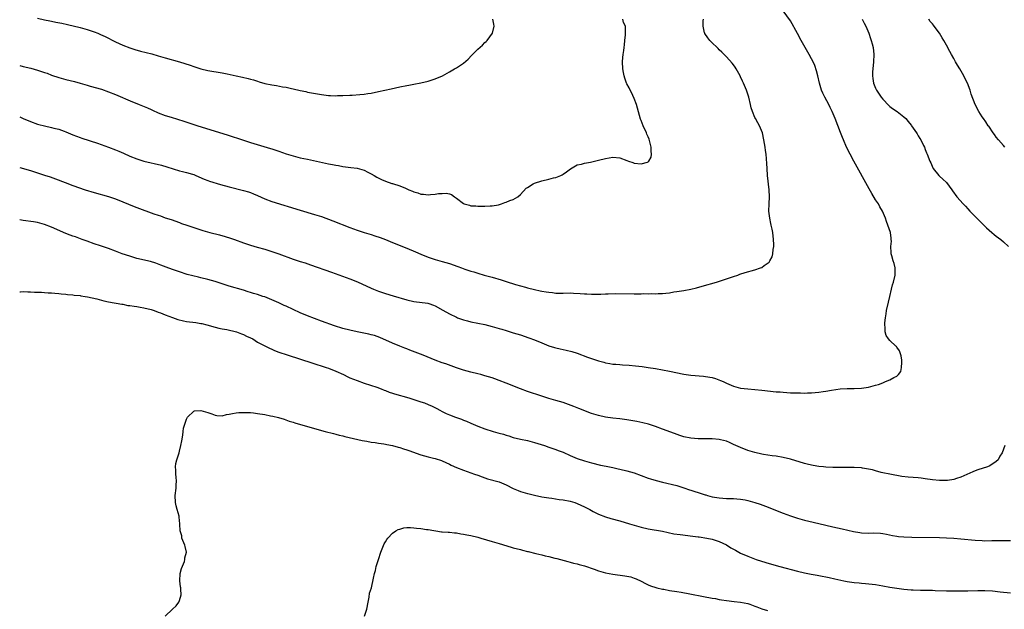
# Model space of a CAD drawing. Units: inches. Extents: x 2523000 to 2526000, y 1536040 to 1539000.
# Drawn here: x 2523000 to 2523277, y 1536813 to 1536979 of the extents above; entities that cross this region are included whole.
import ezdxf

# ---------------------------------------------------------------- set-up
doc = ezdxf.new("R2010")
doc.units = ezdxf.units.IN
doc.header["$MEASUREMENT"] = 0
doc.layers.add('LD25231536_10ft', color=41, linetype='Continuous')

msp = doc.modelspace()

# ---------------------------------------------------------------- linework, layer by layer
at = {"layer": 'LD25231536_10ft'}
for points, elevation in [([(2523000, 1536937.26), (2523003, 1536936.38), (2523005, 1536935.77), (2523007, 1536935.12), (2523008.58, 1536934.58), (2523010.05, 1536934.05), (2523012.85, 1536933), (2523015, 1536932.22), (2523018.44, 1536931), (2523021, 1536930.21), (2523025, 1536929.07), (2523027, 1536928.39), (2523029, 1536927.59), (2523032.26, 1536926.26), (2523033.72, 1536925.72), (2523037, 1536924.53), (2523037.77, 1536924.23), (2523039, 1536923.8), (2523039.63, 1536923.63), (2523041, 1536923.11), (2523042.63, 1536922.63), (2523045, 1536921.78), (2523045.54, 1536921.54), (2523047.03, 1536921), (2523049, 1536920.34), (2523051.55, 1536919.55), (2523053.5, 1536919), (2523056.26, 1536918.26), (2523057.83, 1536917.83), (2523059.36, 1536917.36), (2523060.44, 1536917), (2523063, 1536916.05), (2523065, 1536915.39), (2523066.84, 1536914.84), (2523069, 1536914.23), (2523071, 1536913.62), (2523073, 1536912.94), (2523077, 1536911.5), (2523079, 1536910.83), (2523080.39, 1536910.39), (2523081.89, 1536909.89), (2523087.76, 1536907.76), (2523093, 1536905.89), (2523095.08, 1536905.08), (2523099, 1536903.27), (2523099.66, 1536903), (2523101, 1536902.47), (2523103, 1536901.77), (2523105.13, 1536901.13), (2523109, 1536900.05), (2523111, 1536899.59), (2523114.94, 1536899.06), (2523115.19, 1536899), (2523116.51, 1536898.51), (2523117, 1536898.31), (2523119.14, 1536897.14), (2523121, 1536896.08), (2523123, 1536895.11), (2523123.26, 1536895), (2523125, 1536894.38), (2523126.11, 1536894.11), (2523127, 1536893.85), (2523131, 1536893.05), (2523133, 1536892.56), (2523135, 1536891.99), (2523135.75, 1536891.75), (2523137, 1536891.4), (2523139, 1536890.78), (2523141, 1536890.14), (2523143.35, 1536889.35), (2523145, 1536888.72), (2523147, 1536887.88), (2523149, 1536887.09), (2523150.6, 1536886.6), (2523151, 1536886.5), (2523152.21, 1536886.21), (2523153.85, 1536885.85), (2523155.45, 1536885.45), (2523157, 1536884.98), (2523159.92, 1536883.92), (2523161, 1536883.51), (2523163, 1536882.82), (2523164.46, 1536882.46), (2523165, 1536882.27), (2523166.13, 1536882.13), (2523167, 1536881.94), (2523167.89, 1536881.89), (2523169, 1536881.78), (2523169.74, 1536881.74), (2523171.61, 1536881.61), (2523173.44, 1536881.44), (2523175.24, 1536881.24), (2523177, 1536881), (2523179, 1536880.68), (2523181, 1536880.32), (2523183, 1536879.94), (2523187, 1536879.12), (2523189, 1536878.84), (2523192.53, 1536878.53), (2523194.3, 1536878.3), (2523195, 1536878.13), (2523195.9, 1536877.9), (2523197.35, 1536877.35), (2523198.06, 1536877), (2523199, 1536876.58), (2523201, 1536875.77), (2523203, 1536875.2), (2523205, 1536874.95), (2523207, 1536874.82), (2523209, 1536874.64), (2523213, 1536874.17), (2523214.1, 1536874.1), (2523215, 1536874.01), (2523215.97, 1536873.97), (2523217, 1536873.89), (2523217.89, 1536873.89), (2523219, 1536873.82), (2523219.85, 1536873.85), (2523221, 1536873.8), (2523221.86, 1536873.86), (2523223, 1536873.86), (2523223.97, 1536873.97), (2523225, 1536874.01), (2523226.2, 1536874.2), (2523227, 1536874.28), (2523228.56, 1536874.56), (2523231, 1536874.94), (2523233, 1536875.07), (2523235, 1536875.07), (2523237, 1536875.15), (2523239, 1536875.46), (2523239.66, 1536875.66), (2523241, 1536876), (2523241.78, 1536876.22), (2523243, 1536876.71), (2523243.22, 1536876.78), (2523243.79, 1536877), (2523245, 1536877.51), (2523246.14, 1536878.14), (2523247, 1536878.52), (2523247.5, 1536879), (2523248.11, 1536879.89), (2523248.34, 1536881), (2523248.36, 1536882.36), (2523248.41, 1536883), (2523248.23, 1536884.23), (2523247.7, 1536885.7), (2523247, 1536886.71), (2523246.87, 1536886.87), (2523246.7, 1536887), (2523245, 1536888.58), (2523244.62, 1536889), (2523243.98, 1536889.98), (2523243.72, 1536891), (2523243.72, 1536892.28), (2523243.57, 1536893), (2523243.59, 1536893.59), (2523243.77, 1536895), (2523243.96, 1536896.04), (2523244.12, 1536897), (2523244.61, 1536899.39), (2523244.97, 1536901), (2523245.47, 1536903), (2523245.8, 1536904.2), (2523246.04, 1536905), (2523246.5, 1536907), (2523246.48, 1536907.52), (2523246.51, 1536909), (2523246.22, 1536910.22), (2523245.98, 1536911), (2523245.6, 1536912.4), (2523245.41, 1536913), (2523245.35, 1536913.35), (2523245.34, 1536915), (2523245.44, 1536916.56), (2523245.42, 1536917), (2523245.36, 1536917.36), (2523245.16, 1536919), (2523244.5, 1536921), (2523244.06, 1536922.07), (2523243.75, 1536923), (2523242.91, 1536925), (2523242.2, 1536926.2), (2523241.79, 1536927), (2523241, 1536928.18), (2523239.94, 1536929.94), (2523239.22, 1536931.22), (2523234.9, 1536939), (2523233.84, 1536941), (2523232.85, 1536943), (2523231.97, 1536945), (2523231.69, 1536945.69), (2523231.11, 1536947.11), (2523229.62, 1536951), (2523228.79, 1536953), (2523228.17, 1536954.17), (2523227.8, 1536955), (2523226.73, 1536957), (2523226.15, 1536958.15), (2523225.81, 1536959), (2523225.2, 1536961), (2523224.76, 1536963), (2523224.41, 1536964.41), (2523223.92, 1536965.92), (2523223.42, 1536967), (2523223, 1536967.79), (2523222.28, 1536969), (2523221.13, 1536971), (2523220.04, 1536973), (2523219, 1536974.97), (2523217, 1536978.48), (2523215, 1536981.3)], 8120), ([(2523000, 1536951.54), (2523001, 1536951.01), (2523003, 1536950.15), (2523005, 1536949.47), (2523005.37, 1536949.37), (2523007, 1536948.95), (2523009, 1536948.52), (2523009.66, 1536948.34), (2523011, 1536948.01), (2523012.55, 1536947.45), (2523013, 1536947.3), (2523015, 1536946.43), (2523016.02, 1536946.02), (2523017, 1536945.66), (2523017.49, 1536945.49), (2523021.95, 1536944.05), (2523025, 1536942.99), (2523027, 1536942.23), (2523027.87, 1536941.87), (2523029.25, 1536941.25), (2523031, 1536940.44), (2523033, 1536939.65), (2523035, 1536939.06), (2523039.89, 1536937.89), (2523041.45, 1536937.45), (2523045, 1536936.33), (2523045.88, 1536936.12), (2523047, 1536935.83), (2523048.66, 1536935.34), (2523049, 1536935.24), (2523049.61, 1536935), (2523051.99, 1536933.99), (2523053, 1536933.6), (2523053.45, 1536933.45), (2523056.51, 1536932.51), (2523059, 1536931.8), (2523063, 1536930.8), (2523064.39, 1536930.39), (2523065, 1536930.2), (2523065.87, 1536929.87), (2523067, 1536929.38), (2523069, 1536928.47), (2523071, 1536927.71), (2523079, 1536925.27), (2523083, 1536924.07), (2523085, 1536923.42), (2523088.22, 1536922.22), (2523093, 1536920.33), (2523095, 1536919.6), (2523097, 1536918.97), (2523099, 1536918.36), (2523100.03, 1536918.03), (2523101.52, 1536917.52), (2523103, 1536916.95), (2523105, 1536916.16), (2523109, 1536914.52), (2523111.48, 1536913.48), (2523113, 1536912.83), (2523115, 1536912.05), (2523117, 1536911.41), (2523118.35, 1536911), (2523119, 1536910.82), (2523121, 1536910.2), (2523123.38, 1536909.38), (2523124.37, 1536909), (2523125.33, 1536908.67), (2523127, 1536908.11), (2523127.87, 1536907.87), (2523129, 1536907.49), (2523130.79, 1536907), (2523133, 1536906.43), (2523135.62, 1536905.62), (2523137, 1536905.17), (2523139.65, 1536904.35), (2523141, 1536903.98), (2523142.44, 1536903.56), (2523143, 1536903.43), (2523145, 1536902.91), (2523146.59, 1536902.59), (2523147, 1536902.48), (2523148.29, 1536902.29), (2523149, 1536902.13), (2523150.05, 1536902.05), (2523151, 1536901.94), (2523153, 1536901.93), (2523155, 1536901.95), (2523155.92, 1536901.92), (2523157.81, 1536901.81), (2523159, 1536901.7), (2523159.68, 1536901.68), (2523161, 1536901.6), (2523161.62, 1536901.62), (2523163, 1536901.61), (2523163.65, 1536901.65), (2523165, 1536901.68), (2523165.72, 1536901.72), (2523167.76, 1536901.76), (2523173, 1536901.72), (2523173.74, 1536901.74), (2523175, 1536901.73), (2523175.76, 1536901.76), (2523177, 1536901.73), (2523177.78, 1536901.78), (2523179, 1536901.74), (2523179.81, 1536901.81), (2523181, 1536901.82), (2523181.94, 1536901.94), (2523183, 1536902.03), (2523184.24, 1536902.24), (2523185, 1536902.34), (2523187, 1536902.69), (2523188.94, 1536903.06), (2523190.56, 1536903.44), (2523192.13, 1536903.87), (2523196.18, 1536905), (2523201, 1536906.6), (2523202.25, 1536907), (2523202.8, 1536907.2), (2523204.3, 1536907.7), (2523207, 1536908.44), (2523208.64, 1536909), (2523209, 1536909.14), (2523209.67, 1536909.67), (2523211, 1536910.62), (2523211.24, 1536911), (2523211.86, 1536912.14), (2523212.04, 1536913), (2523212.14, 1536914.14), (2523212.35, 1536915), (2523212.39, 1536915.61), (2523212.3, 1536917), (2523212.03, 1536919), (2523211.89, 1536919.89), (2523211.6, 1536921), (2523211.53, 1536921.53), (2523211.18, 1536923), (2523210.97, 1536925), (2523211.02, 1536927), (2523211.11, 1536929), (2523211.01, 1536931), (2523210.61, 1536935), (2523210.47, 1536937), (2523210.35, 1536938.35), (2523210.32, 1536939.68), (2523210.16, 1536941), (2523210, 1536942), (2523209.9, 1536943), (2523209.57, 1536945), (2523209.12, 1536947), (2523208.31, 1536949), (2523207.83, 1536949.83), (2523207.18, 1536951), (2523207, 1536951.34), (2523206.3, 1536953), (2523206.01, 1536954.01), (2523205.81, 1536955), (2523205.31, 1536957), (2523204.63, 1536959), (2523203.78, 1536961), (2523203.52, 1536961.52), (2523203, 1536962.73), (2523202.87, 1536963), (2523201.72, 1536965), (2523201.45, 1536965.45), (2523201, 1536966.13), (2523200.62, 1536966.62), (2523199, 1536968.43), (2523197.72, 1536969.72), (2523197, 1536970.4), (2523196.7, 1536970.7), (2523196.38, 1536971), (2523195, 1536972.34), (2523194.36, 1536973), (2523193.75, 1536973.75), (2523192.92, 1536974.92), (2523192.88, 1536975), (2523192.85, 1536975.15), (2523192.41, 1536977), (2523192.47, 1536978.47), (2523192.51, 1536979)], 8110), ([(2523000, 1536965.93), (2523001, 1536965.69), (2523003.15, 1536965.15), (2523005, 1536964.66), (2523007, 1536964.02), (2523007.76, 1536963.76), (2523009, 1536963.25), (2523011, 1536962.54), (2523013, 1536962.01), (2523015.44, 1536961.44), (2523017, 1536960.99), (2523019, 1536960.38), (2523019.83, 1536960.17), (2523023, 1536959.25), (2523025, 1536958.55), (2523027, 1536957.75), (2523031.76, 1536955.76), (2523033, 1536955.28), (2523033.67, 1536955), (2523036, 1536954), (2523037, 1536953.53), (2523037.38, 1536953.38), (2523039, 1536952.66), (2523041, 1536951.92), (2523042.62, 1536951.38), (2523046.26, 1536950.26), (2523050.16, 1536949), (2523058.44, 1536946.44), (2523063, 1536944.9), (2523065, 1536944.28), (2523070.64, 1536942.64), (2523071, 1536942.51), (2523072.15, 1536942.15), (2523073, 1536941.82), (2523075.08, 1536941.08), (2523077, 1536940.5), (2523079, 1536940.01), (2523081, 1536939.57), (2523087, 1536938.29), (2523088.09, 1536938.09), (2523089, 1536937.89), (2523089.78, 1536937.78), (2523091, 1536937.55), (2523093.25, 1536937.25), (2523095, 1536937.04), (2523097, 1536936.46), (2523098.03, 1536935.97), (2523099, 1536935.47), (2523099.81, 1536935), (2523100.52, 1536934.52), (2523101.86, 1536933.86), (2523103, 1536933.39), (2523104.79, 1536932.79), (2523105, 1536932.73), (2523107, 1536932.07), (2523108.6, 1536931.4), (2523109, 1536931.25), (2523109.59, 1536931), (2523110.6, 1536930.6), (2523111, 1536930.41), (2523112.1, 1536930.1), (2523113, 1536929.77), (2523113.73, 1536929.73), (2523115, 1536929.54), (2523115.66, 1536929.66), (2523117, 1536929.71), (2523117.95, 1536929.95), (2523119, 1536929.97), (2523120.06, 1536930.06), (2523121, 1536929.81), (2523121.61, 1536929.61), (2523122.43, 1536929), (2523123, 1536928.61), (2523125, 1536927.08), (2523125.19, 1536927), (2523126.63, 1536926.63), (2523127, 1536926.5), (2523128.45, 1536926.45), (2523129, 1536926.36), (2523130.41, 1536926.41), (2523131, 1536926.38), (2523132.46, 1536926.46), (2523133, 1536926.5), (2523134.79, 1536926.79), (2523135.7, 1536927), (2523136.62, 1536927.38), (2523137, 1536927.46), (2523138.06, 1536927.94), (2523139, 1536928.23), (2523140.23, 1536929), (2523141, 1536929.68), (2523142.58, 1536931.42), (2523143, 1536931.65), (2523144.62, 1536932.62), (2523145, 1536932.87), (2523147, 1536933.49), (2523149, 1536933.94), (2523150.32, 1536934.32), (2523151, 1536934.48), (2523152.37, 1536935), (2523152.79, 1536935.21), (2523153, 1536935.35), (2523153.95, 1536936.05), (2523155.08, 1536936.92), (2523157, 1536937.96), (2523158.16, 1536938.16), (2523159, 1536938.43), (2523160.76, 1536938.76), (2523163, 1536939.29), (2523165, 1536939.8), (2523167, 1536940.17), (2523169, 1536940), (2523171, 1536939.2), (2523171.46, 1536939), (2523172.61, 1536938.61), (2523173, 1536938.51), (2523175, 1536938.28), (2523176.79, 1536938.79), (2523177, 1536938.82), (2523177.19, 1536939), (2523177.8, 1536940.2), (2523177.9, 1536941), (2523177.83, 1536941.83), (2523177.81, 1536943), (2523177.24, 1536945.24), (2523177, 1536945.85), (2523176.62, 1536946.62), (2523176.47, 1536947), (2523175.56, 1536949), (2523175, 1536950.45), (2523174.83, 1536950.83), (2523173.95, 1536953.95), (2523173.64, 1536955), (2523173, 1536956.69), (2523172.32, 1536958.32), (2523171.91, 1536959), (2523171.64, 1536959.64), (2523171, 1536960.77), (2523170.89, 1536961), (2523170.38, 1536962.38), (2523170.2, 1536963), (2523170.04, 1536963.96), (2523169.82, 1536965), (2523169.74, 1536967), (2523169.84, 1536968.16), (2523169.95, 1536969), (2523170.13, 1536970.13), (2523170.24, 1536971), (2523170.27, 1536971.73), (2523170.44, 1536973), (2523170.62, 1536974.62), (2523170.63, 1536975.37), (2523170.55, 1536977), (2523170.05, 1536978.05), (2523169.88, 1536979)], 8100), ([(2523005, 1536979.29), (2523007, 1536978.78), (2523008.5, 1536978.5), (2523009, 1536978.38), (2523010.17, 1536978.17), (2523011.82, 1536977.82), (2523013.44, 1536977.44), (2523017, 1536976.59), (2523019, 1536976.05), (2523020.43, 1536975.57), (2523021, 1536975.39), (2523022, 1536975), (2523022.71, 1536974.71), (2523024.06, 1536974.06), (2523027, 1536972.6), (2523029, 1536971.69), (2523031, 1536970.87), (2523032.42, 1536970.42), (2523034.02, 1536970.02), (2523035.65, 1536969.65), (2523037.23, 1536969.23), (2523039, 1536968.67), (2523041, 1536968.06), (2523044.97, 1536966.97), (2523046.52, 1536966.52), (2523048.04, 1536966.04), (2523049, 1536965.68), (2523051, 1536965.01), (2523053, 1536964.52), (2523057, 1536963.84), (2523058.42, 1536963.58), (2523061, 1536963.08), (2523062.7, 1536962.7), (2523064.31, 1536962.31), (2523065, 1536962.11), (2523065.88, 1536961.88), (2523067, 1536961.5), (2523067.39, 1536961.39), (2523069, 1536960.9), (2523071, 1536960.47), (2523072.29, 1536960.29), (2523074.01, 1536959.99), (2523075, 1536959.86), (2523076.5, 1536959.5), (2523077, 1536959.42), (2523079, 1536958.9), (2523080.6, 1536958.59), (2523081, 1536958.48), (2523085, 1536957.78), (2523087, 1536957.5), (2523087.5, 1536957.5), (2523089, 1536957.41), (2523089.46, 1536957.46), (2523091, 1536957.5), (2523093, 1536957.61), (2523093.63, 1536957.63), (2523095.76, 1536957.76), (2523097, 1536957.9), (2523098.05, 1536958.05), (2523099, 1536958.2), (2523101, 1536958.59), (2523102.84, 1536959), (2523104.58, 1536959.42), (2523107, 1536959.96), (2523109, 1536960.36), (2523109.56, 1536960.44), (2523111, 1536960.7), (2523113, 1536961.1), (2523115, 1536961.58), (2523117, 1536962.16), (2523119.02, 1536963.02), (2523121, 1536964.15), (2523121.51, 1536964.49), (2523122.39, 1536965), (2523123, 1536965.32), (2523125, 1536966.61), (2523126.26, 1536967.74), (2523127.26, 1536968.74), (2523129, 1536970.55), (2523130.29, 1536971.71), (2523131, 1536972.43), (2523131.33, 1536972.67), (2523131.64, 1536973), (2523133.09, 1536975), (2523133.57, 1536977), (2523133.54, 1536977.54), (2523133.23, 1536979)], 8090), ([(2523237.19, 1536979), (2523237.83, 1536977.83), (2523238.26, 1536977), (2523239.1, 1536975), (2523239.57, 1536973.57), (2523239.8, 1536973), (2523240.03, 1536972.03), (2523240.31, 1536971), (2523240.49, 1536969), (2523240.39, 1536967), (2523240.19, 1536965), (2523240.18, 1536964.18), (2523240.13, 1536963), (2523240.26, 1536962.26), (2523240.44, 1536961), (2523241, 1536959.6), (2523241.26, 1536959), (2523242.57, 1536957), (2523243, 1536956.44), (2523244.7, 1536954.7), (2523245, 1536954.42), (2523245.81, 1536953.81), (2523247.06, 1536953), (2523249, 1536951.49), (2523249.49, 1536951), (2523250.16, 1536950.17), (2523251, 1536949.2), (2523251.15, 1536949), (2523252.52, 1536947), (2523252.68, 1536946.68), (2523253, 1536946.2), (2523253.45, 1536945.45), (2523253.75, 1536945), (2523254.53, 1536943.47), (2523254.75, 1536943), (2523255, 1536942.35), (2523255.35, 1536941.35), (2523255.52, 1536941), (2523256.29, 1536939), (2523256.54, 1536938.54), (2523257.16, 1536937.17), (2523257.26, 1536937), (2523258.84, 1536935), (2523259, 1536934.83), (2523259.96, 1536933.96), (2523260.93, 1536933), (2523262.44, 1536931), (2523262.69, 1536930.69), (2523263.89, 1536929), (2523265.63, 1536927), (2523266.33, 1536926.33), (2523267, 1536925.59), (2523267.57, 1536925), (2523271, 1536921.51), (2523272.27, 1536920.27), (2523273, 1536919.59), (2523273.72, 1536919), (2523274.4, 1536918.4), (2523275, 1536917.92), (2523276.26, 1536917), (2523277, 1536916.34), (2523278.4, 1536915)], 8130), ([(2523277.43, 1536943), (2523277, 1536943.42), (2523275.62, 1536945), (2523275, 1536945.79), (2523274.52, 1536946.52), (2523274.13, 1536947), (2523272.86, 1536948.86), (2523272.74, 1536949), (2523272.08, 1536950.08), (2523271.36, 1536951), (2523271, 1536951.54), (2523270.09, 1536953), (2523269, 1536955), (2523267.92, 1536957.92), (2523267.6, 1536959), (2523266.86, 1536961), (2523266.24, 1536962.24), (2523265.88, 1536963), (2523264.72, 1536965), (2523264.06, 1536966.06), (2523263.51, 1536967), (2523263, 1536967.93), (2523262.35, 1536969), (2523261.88, 1536969.88), (2523261, 1536971.65), (2523260.24, 1536973), (2523259.74, 1536973.74), (2523259.03, 1536975), (2523257.51, 1536977), (2523257.28, 1536977.28), (2523257, 1536977.68), (2523256.37, 1536978.37), (2523255.96, 1536979)], 8140), ([(2523277.38, 1536859), (2523277, 1536858.05), (2523276.64, 1536857), (2523276.01, 1536855.99), (2523275.48, 1536855), (2523275, 1536854.57), (2523273.7, 1536853.7), (2523273, 1536853.21), (2523272.55, 1536853), (2523269.82, 1536852.18), (2523269, 1536851.89), (2523268.35, 1536851.65), (2523265, 1536850.15), (2523263.76, 1536849.76), (2523263, 1536849.5), (2523261.23, 1536849.23), (2523261, 1536849.19), (2523259, 1536849.19), (2523257, 1536849.38), (2523255, 1536849.67), (2523253.82, 1536849.82), (2523253, 1536849.91), (2523250.14, 1536850.14), (2523248.35, 1536850.35), (2523245, 1536850.94), (2523243, 1536851.37), (2523242.55, 1536851.45), (2523241, 1536851.88), (2523240.17, 1536852.17), (2523239, 1536852.39), (2523237.35, 1536852.65), (2523237, 1536852.73), (2523235, 1536852.86), (2523233, 1536852.86), (2523231, 1536852.81), (2523229, 1536852.81), (2523227, 1536852.93), (2523226.35, 1536853), (2523225, 1536853.15), (2523223.41, 1536853.41), (2523223, 1536853.48), (2523221.77, 1536853.77), (2523221, 1536853.97), (2523217, 1536855.17), (2523215, 1536855.63), (2523213, 1536855.99), (2523211.86, 1536856.14), (2523209.47, 1536856.53), (2523209, 1536856.62), (2523207, 1536857.05), (2523205, 1536857.67), (2523203, 1536858.43), (2523201, 1536859.34), (2523199.87, 1536859.87), (2523199, 1536860.21), (2523197.38, 1536860.62), (2523197, 1536860.74), (2523195, 1536860.92), (2523193.06, 1536860.94), (2523191, 1536860.93), (2523189, 1536861.06), (2523187, 1536861.49), (2523185.86, 1536861.86), (2523184.38, 1536862.38), (2523181, 1536863.65), (2523179, 1536864.38), (2523177.02, 1536865.02), (2523175.44, 1536865.44), (2523173.79, 1536865.79), (2523172.1, 1536866.1), (2523171, 1536866.27), (2523169, 1536866.52), (2523167, 1536866.75), (2523165, 1536867.02), (2523163, 1536867.44), (2523161, 1536868.08), (2523157.49, 1536869.49), (2523156.04, 1536870.04), (2523154.58, 1536870.58), (2523153, 1536871.12), (2523151, 1536871.73), (2523149, 1536872.27), (2523147, 1536872.88), (2523143, 1536874.26), (2523141, 1536874.99), (2523137, 1536876.6), (2523135, 1536877.35), (2523133.76, 1536877.76), (2523133, 1536878.03), (2523131, 1536878.67), (2523129.83, 1536879), (2523129, 1536879.23), (2523127, 1536879.7), (2523125, 1536880.23), (2523123, 1536880.87), (2523119.97, 1536881.97), (2523119, 1536882.29), (2523117, 1536883.01), (2523113.57, 1536884.43), (2523112.08, 1536885), (2523109.9, 1536885.9), (2523109, 1536886.2), (2523108.45, 1536886.45), (2523107, 1536886.96), (2523105, 1536887.78), (2523101.41, 1536889.41), (2523099.94, 1536889.94), (2523099, 1536890.2), (2523098.35, 1536890.35), (2523095, 1536891), (2523093, 1536891.45), (2523091, 1536891.96), (2523088.68, 1536892.68), (2523085, 1536894.02), (2523083, 1536894.73), (2523081, 1536895.48), (2523079, 1536896.34), (2523075, 1536898.24), (2523074.46, 1536898.46), (2523073, 1536899.15), (2523071, 1536900.01), (2523069, 1536900.82), (2523068.5, 1536901), (2523067, 1536901.49), (2523065.84, 1536901.84), (2523065, 1536902.11), (2523064.31, 1536902.31), (2523063, 1536902.73), (2523059, 1536903.88), (2523057, 1536904.52), (2523055, 1536905.13), (2523053, 1536905.7), (2523051, 1536906.2), (2523050.35, 1536906.35), (2523048.74, 1536906.74), (2523047.18, 1536907.18), (2523045, 1536907.88), (2523043, 1536908.55), (2523041.21, 1536909.21), (2523039.77, 1536909.77), (2523038.32, 1536910.32), (2523036.8, 1536910.8), (2523033, 1536911.69), (2523031, 1536912.26), (2523028.86, 1536913), (2523027, 1536913.71), (2523025, 1536914.44), (2523022.8, 1536915.2), (2523021, 1536915.8), (2523019, 1536916.5), (2523017.6, 1536917), (2523015.7, 1536917.7), (2523015, 1536917.95), (2523014.25, 1536918.25), (2523013, 1536918.72), (2523009, 1536920.48), (2523007, 1536921.23), (2523005, 1536921.74), (2523003.93, 1536921.93), (2523001, 1536922.37), (2523000, 1536922.54)], 8130), ([(2523000, 1536902.31), (2523000.27, 1536902.3), (2523001, 1536902.33), (2523002.26, 1536902.26), (2523003, 1536902.28), (2523004.2, 1536902.2), (2523005, 1536902.21), (2523006.13, 1536902.13), (2523007, 1536902.12), (2523008.03, 1536902.03), (2523009, 1536901.98), (2523009.87, 1536901.87), (2523011, 1536901.78), (2523011.68, 1536901.68), (2523013, 1536901.57), (2523013.5, 1536901.5), (2523015, 1536901.41), (2523015.35, 1536901.35), (2523017, 1536901.22), (2523017.18, 1536901.18), (2523018.44, 1536901), (2523019.12, 1536900.88), (2523021.73, 1536900.27), (2523023.71, 1536899.71), (2523025, 1536899.45), (2523028.78, 1536898.78), (2523029, 1536898.77), (2523030.47, 1536898.47), (2523031, 1536898.44), (2523032.19, 1536898.19), (2523033, 1536898.12), (2523033.92, 1536897.92), (2523035, 1536897.75), (2523037, 1536897.27), (2523037.83, 1536897), (2523039, 1536896.58), (2523039.68, 1536896.32), (2523041, 1536895.78), (2523043, 1536895.01), (2523044.5, 1536894.5), (2523046.12, 1536894.12), (2523047, 1536893.96), (2523049.6, 1536893.6), (2523051, 1536893.39), (2523051.32, 1536893.32), (2523052.7, 1536893), (2523055, 1536892.34), (2523056.08, 1536892.08), (2523057, 1536891.88), (2523058.37, 1536891.63), (2523061.08, 1536891), (2523062.45, 1536890.45), (2523063, 1536890.27), (2523063.84, 1536889.84), (2523065, 1536889.31), (2523065.62, 1536889), (2523067, 1536888.11), (2523069, 1536887.05), (2523070.38, 1536886.38), (2523071, 1536886.15), (2523071.77, 1536885.77), (2523073, 1536885.32), (2523073.21, 1536885.22), (2523075, 1536884.6), (2523075.56, 1536884.44), (2523082.29, 1536882.29), (2523086.3, 1536881), (2523087, 1536880.75), (2523089, 1536879.97), (2523091.2, 1536879), (2523092.39, 1536878.39), (2523093, 1536878.11), (2523095, 1536877.29), (2523097, 1536876.59), (2523100.55, 1536875.45), (2523101.77, 1536875), (2523102.65, 1536874.65), (2523103, 1536874.54), (2523104.08, 1536874.08), (2523105, 1536873.8), (2523105.58, 1536873.58), (2523109.56, 1536872.44), (2523111, 1536872), (2523113, 1536871.36), (2523114.01, 1536871), (2523115, 1536870.6), (2523116.11, 1536870.11), (2523117.46, 1536869.46), (2523118.33, 1536869), (2523119, 1536868.63), (2523120.08, 1536868.08), (2523121, 1536867.68), (2523122.73, 1536867), (2523124.41, 1536866.41), (2523125, 1536866.15), (2523125.84, 1536865.84), (2523127, 1536865.3), (2523129, 1536864.49), (2523131, 1536863.77), (2523133.36, 1536863), (2523134.64, 1536862.64), (2523135, 1536862.52), (2523136.2, 1536862.2), (2523137, 1536861.92), (2523137.72, 1536861.72), (2523139, 1536861.33), (2523141, 1536860.84), (2523143, 1536860.4), (2523145, 1536859.88), (2523147.78, 1536859), (2523149, 1536858.58), (2523150.16, 1536858.16), (2523151, 1536857.88), (2523151.63, 1536857.63), (2523153, 1536857.13), (2523155, 1536856.23), (2523157, 1536855.38), (2523159, 1536854.7), (2523161, 1536854.16), (2523163.54, 1536853.54), (2523165.18, 1536853.18), (2523167, 1536852.82), (2523168.51, 1536852.51), (2523169, 1536852.42), (2523171, 1536851.94), (2523173, 1536851.34), (2523177, 1536849.87), (2523177.66, 1536849.66), (2523179.21, 1536849.21), (2523181, 1536848.75), (2523185, 1536847.75), (2523187, 1536847.16), (2523188.59, 1536846.59), (2523189, 1536846.46), (2523190.08, 1536846.08), (2523191, 1536845.79), (2523191.63, 1536845.63), (2523193, 1536845.2), (2523193.16, 1536845.16), (2523193.69, 1536845), (2523195, 1536844.64), (2523197, 1536844.27), (2523199, 1536844.16), (2523201, 1536844.15), (2523201.95, 1536844.05), (2523203, 1536843.98), (2523204.29, 1536843.71), (2523205, 1536843.58), (2523207.01, 1536843.01), (2523208.5, 1536842.5), (2523209.96, 1536841.96), (2523215, 1536839.98), (2523217, 1536839.24), (2523219, 1536838.58), (2523221, 1536838.03), (2523223.43, 1536837.43), (2523227, 1536836.58), (2523229, 1536836.13), (2523231.59, 1536835.59), (2523234.83, 1536834.83), (2523236.53, 1536834.53), (2523237, 1536834.48), (2523239, 1536834.4), (2523240.45, 1536834.45), (2523242.4, 1536834.4), (2523243, 1536834.32), (2523244.12, 1536834.12), (2523245.75, 1536833.75), (2523247, 1536833.52), (2523247.46, 1536833.46), (2523249, 1536833.32), (2523251.24, 1536833.24), (2523259, 1536833.15), (2523261, 1536833.1), (2523263.01, 1536832.99), (2523265, 1536832.82), (2523269, 1536832.38), (2523271, 1536832.27), (2523271.74, 1536832.26), (2523273.73, 1536832.27), (2523275, 1536832.29), (2523279, 1536832.28)], 8140), ([(2523040.95, 1536811), (2523043.01, 1536813), (2523044.04, 1536813.96), (2523044.82, 1536815), (2523045, 1536815.39), (2523045.48, 1536817), (2523045.41, 1536818.59), (2523045.36, 1536819), (2523045.29, 1536819.29), (2523045.08, 1536821), (2523045.22, 1536823), (2523045.55, 1536824.45), (2523046.38, 1536826.38), (2523046.53, 1536827), (2523046.53, 1536827.47), (2523047, 1536829), (2523046.64, 1536830.64), (2523046.53, 1536831), (2523045.7, 1536833), (2523045.61, 1536833.61), (2523045.19, 1536835), (2523045.1, 1536836.9), (2523045.11, 1536837), (2523044.9, 1536838.9), (2523044.91, 1536839), (2523044.89, 1536839.11), (2523044.36, 1536841), (2523044.04, 1536842.04), (2523043.84, 1536843), (2523043.75, 1536845), (2523044.02, 1536847), (2523044.06, 1536847.93), (2523044.17, 1536849), (2523044.08, 1536850.08), (2523043.98, 1536851), (2523043.95, 1536852.05), (2523043.86, 1536853), (2523043.96, 1536853.96), (2523044.21, 1536855), (2523044.48, 1536855.52), (2523044.86, 1536857), (2523045, 1536857.41), (2523045.42, 1536859), (2523045.68, 1536860.32), (2523045.96, 1536861.96), (2523046.05, 1536863), (2523046.09, 1536863.91), (2523046.46, 1536865), (2523047, 1536866.49), (2523047.27, 1536867), (2523049, 1536868.72), (2523049.19, 1536868.81), (2523051, 1536868.91), (2523053, 1536868.34), (2523054.08, 1536867.92), (2523055, 1536867.59), (2523055.52, 1536867.52), (2523057, 1536867.42), (2523058.22, 1536867.78), (2523059, 1536867.82), (2523059.92, 1536868.08), (2523061, 1536868.19), (2523061.71, 1536868.28), (2523063, 1536868.35), (2523064.29, 1536868.29), (2523065, 1536868.28), (2523065.81, 1536868.19), (2523067, 1536868.03), (2523069, 1536867.72), (2523070.59, 1536867.41), (2523071.32, 1536867.32), (2523072.91, 1536866.91), (2523074.45, 1536866.45), (2523075.92, 1536865.92), (2523077, 1536865.61), (2523077.43, 1536865.43), (2523081, 1536864.38), (2523086, 1536863), (2523088.37, 1536862.37), (2523089, 1536862.22), (2523089.96, 1536861.96), (2523091, 1536861.72), (2523091.56, 1536861.56), (2523096.46, 1536860.46), (2523097.73, 1536860.27), (2523099, 1536860.01), (2523100.13, 1536859.87), (2523101, 1536859.72), (2523102.5, 1536859.5), (2523103, 1536859.42), (2523103.34, 1536859.34), (2523105, 1536859.02), (2523106.57, 1536858.57), (2523107, 1536858.47), (2523108.09, 1536858.09), (2523109, 1536857.82), (2523109.59, 1536857.59), (2523113, 1536856.37), (2523115, 1536855.82), (2523116.55, 1536855.45), (2523117, 1536855.36), (2523118.8, 1536854.8), (2523119, 1536854.72), (2523121, 1536853.81), (2523121.54, 1536853.54), (2523123, 1536852.89), (2523125, 1536852.08), (2523128.07, 1536851), (2523129, 1536850.66), (2523130.2, 1536850.2), (2523131, 1536849.95), (2523131.7, 1536849.7), (2523135, 1536848.79), (2523137, 1536847.96), (2523138.92, 1536846.92), (2523140.33, 1536846.33), (2523141, 1536846.1), (2523143, 1536845.54), (2523143.44, 1536845.44), (2523145, 1536845.06), (2523147, 1536844.64), (2523149, 1536844.29), (2523149.81, 1536844.19), (2523151.89, 1536843.89), (2523153, 1536843.77), (2523155, 1536843.39), (2523156.3, 1536843), (2523157, 1536842.73), (2523159, 1536841.76), (2523160.5, 1536841), (2523161, 1536840.72), (2523161.5, 1536840.5), (2523163, 1536839.76), (2523164.96, 1536838.96), (2523166.48, 1536838.48), (2523169, 1536837.8), (2523171.73, 1536837), (2523175, 1536836.08), (2523177, 1536835.61), (2523181, 1536834.9), (2523182.56, 1536834.56), (2523184.23, 1536834.23), (2523185.96, 1536833.96), (2523189.55, 1536833.55), (2523191, 1536833.33), (2523191.31, 1536833.31), (2523193.46, 1536833), (2523195, 1536832.72), (2523197, 1536832.07), (2523199, 1536831.06), (2523200.27, 1536830.27), (2523201, 1536829.85), (2523201.56, 1536829.56), (2523203, 1536828.78), (2523205, 1536827.89), (2523207.41, 1536827), (2523210.14, 1536826.14), (2523211.67, 1536825.67), (2523214.02, 1536825), (2523219, 1536823.69), (2523221, 1536823.2), (2523222.83, 1536822.83), (2523224.52, 1536822.52), (2523225, 1536822.46), (2523227.91, 1536821.91), (2523229.57, 1536821.57), (2523232.02, 1536821), (2523233, 1536820.8), (2523235, 1536820.47), (2523236.36, 1536820.36), (2523237, 1536820.28), (2523238.21, 1536820.21), (2523240.04, 1536820.04), (2523241, 1536819.91), (2523243, 1536819.57), (2523245, 1536819.2), (2523247, 1536818.86), (2523249, 1536818.59), (2523251, 1536818.42), (2523251.6, 1536818.4), (2523253.66, 1536818.34), (2523257, 1536818.3), (2523257.74, 1536818.26), (2523261, 1536818.16), (2523263, 1536818.13), (2523265, 1536818.13), (2523267, 1536818.15), (2523269.79, 1536818.21), (2523271.8, 1536818.2), (2523273.89, 1536818.11), (2523276.1, 1536817.9), (2523279, 1536817.6)], 8150), ([(2523097.05, 1536811), (2523097.76, 1536813), (2523098.1, 1536815), (2523098.38, 1536816.38), (2523098.54, 1536817.46), (2523099.02, 1536819.02), (2523099.67, 1536821.67), (2523099.95, 1536823), (2523100.16, 1536823.84), (2523100.41, 1536825), (2523100.99, 1536827), (2523101.65, 1536829), (2523102.65, 1536831.35), (2523103, 1536831.92), (2523103.39, 1536832.61), (2523103.7, 1536833), (2523105, 1536834.37), (2523105.96, 1536835), (2523106.6, 1536835.4), (2523107, 1536835.48), (2523108.17, 1536835.83), (2523109, 1536835.92), (2523110.03, 1536835.97), (2523111, 1536835.9), (2523111.75, 1536835.75), (2523113, 1536835.66), (2523114.55, 1536835.45), (2523115, 1536835.36), (2523118.79, 1536834.79), (2523119, 1536834.78), (2523120.61, 1536834.61), (2523121, 1536834.61), (2523122.43, 1536834.43), (2523123, 1536834.42), (2523124.2, 1536834.2), (2523125, 1536834.12), (2523125.91, 1536833.91), (2523127, 1536833.71), (2523129, 1536833.24), (2523129.89, 1536833), (2523131.47, 1536832.53), (2523133, 1536832.04), (2523134.34, 1536831.66), (2523135, 1536831.44), (2523138.43, 1536830.43), (2523139, 1536830.29), (2523141, 1536829.75), (2523141.61, 1536829.61), (2523143, 1536829.24), (2523143.2, 1536829.2), (2523145.33, 1536828.67), (2523147, 1536828.29), (2523147.97, 1536828.03), (2523149, 1536827.8), (2523150.64, 1536827.36), (2523151.22, 1536827.22), (2523154.36, 1536826.36), (2523155, 1536826.21), (2523155.94, 1536825.94), (2523157, 1536825.71), (2523157.53, 1536825.53), (2523159, 1536825.16), (2523161.75, 1536824.25), (2523163, 1536823.8), (2523165, 1536823.21), (2523167, 1536822.82), (2523170.38, 1536822.38), (2523172.05, 1536822.05), (2523173, 1536821.75), (2523173.56, 1536821.56), (2523175, 1536820.88), (2523176.22, 1536820.22), (2523177, 1536819.87), (2523177.58, 1536819.58), (2523179.08, 1536819.08), (2523179.41, 1536819), (2523181, 1536818.66), (2523181.41, 1536818.59), (2523183, 1536818.27), (2523185, 1536817.92), (2523186.27, 1536817.73), (2523188.68, 1536817.32), (2523192.54, 1536816.54), (2523195, 1536816.09), (2523195.95, 1536815.95), (2523197, 1536815.73), (2523197.66, 1536815.66), (2523199, 1536815.41), (2523201.16, 1536815.16), (2523203, 1536815), (2523205, 1536814.59), (2523205.61, 1536814.39), (2523207, 1536813.87), (2523207.6, 1536813.6), (2523209, 1536813.1), (2523210.61, 1536812.61)], 8160)]:
    msp.add_lwpolyline(points, dxfattribs=dict(at, elevation=elevation))

doc.saveas('drawing.dxf')
